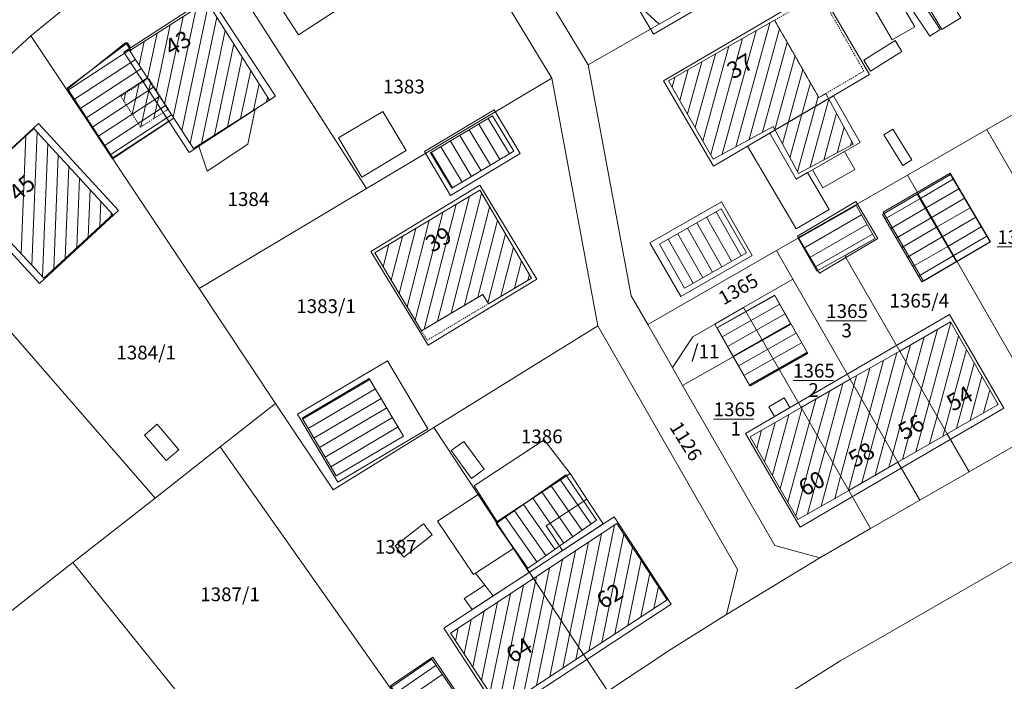
# Model space of a CAD drawing. Extents: x 3552413 to 3555542, y 5439608 to 5443594.
# Drawn here: x 3552714 to 3552803, y 5441320 to 5441380 of the extents above; entities that cross this region are included whole.
import ezdxf

# ---------------------------------------------------------------- set-up
doc = ezdxf.new("R2010")
doc.units = 0
doc.linetypes.add('15145', pattern=[0.023622, 0.015748, -0.007874])
doc.linetypes.add('GTI_62000068', pattern=[0.059055, 0.023622, -0.011811, 0.011811, -0.011811])
for name, color, linetype in [('10-kataster-ALK_FLURSTUECKSGRENZE', 5, 'Continuous'), ('10-kataster-ALK_FLURSTUECKSNUMMER', 4, 'Continuous'), ('10-kataster-ALK_GEBAEUDE', 7, 'Continuous'), ('10-kataster-ALK_GEBAEUDE_GEPLANT', 7, 'Continuous'), ('10-kataster-ALK_GEBAEUDE_HAUSNUMMER', 7, 'Continuous'), ('10-kataster-ALK_SONSTIGE_BAUWERKE', 7, 'Continuous'), ('10-kataster-TOP_DACHFLAECHEN_GEWAECHSHAUS', 7, 'Continuous'), ('10-kataster-TOP_DACHFLAECHEN_WIRTSCHAFTSGEBAEUDE', 7, 'Continuous'), ('10-kataster-TOP_DACHFLAECHEN_WOHNGEBAEUDE', 7, 'Continuous'), ('10-kataster-TOP_UEBERDACHUNG', 7, 'Continuous')]:
    doc.layers.add(name, color=color, linetype=linetype)
doc.styles.add('ARIAL', font='arial.ttf', dxfattribs={"width": 0.8})
doc.styles.add('Arial (italic)', font='ariali.ttf')

msp = doc.modelspace()

# ---------------------------------------------------------------- linework, layer by layer
at = {"layer": '10-kataster-ALK_FLURSTUECKSGRENZE', "linetype": 'Continuous', "lineweight": 9, "flags": 128}
for points in [[(3552658.98, 5441327.07), (3552672.97, 5441339.94), (3552686.95, 5441352.79), (3552700.93, 5441365.65), (3552714.91, 5441378.51), (3552721.93, 5441384.25), (3552729.49, 5441389.34), (3552738.36, 5441394.3), (3552747.32, 5441399.11), (3552752.43, 5441397.4), (3552765.29, 5441412.74), (3552779.12, 5441427.24), (3552794.28, 5441441.09), (3552809.88, 5441453.64), (3552812.38, 5441455.3), (3552834.46, 5441469.97), (3552863.17, 5441483.93), (3552867.18, 5441482.55), (3552876.08, 5441485.89), (3552897.72, 5441496.09), (3552913.18, 5441503.2), (3552930.48, 5441510.78), (3552948.11, 5441518.44), (3552966.28, 5441526.06)], [(3552655.23, 5441213.4), (3552665.97, 5441220.54), (3552670.26, 5441223.39), (3552682.49, 5441231.52), (3552696.49, 5441244.35), (3552710.55, 5441258.57), (3552724.45, 5441272.37), (3552741.64, 5441287.4), (3552748.88, 5441294.98), (3552756.74, 5441300.92), (3552767.11, 5441308.3), (3552777.74, 5441315.29), (3552788.29, 5441321.93), (3552840.77, 5441352.08), (3552863.65, 5441365.23), (3552873.21, 5441350.59), (3552894.8, 5441363.21), (3552908.59, 5441371.27), (3552921.77, 5441381.93), (3552932.33, 5441388.53), (3552937.88, 5441392.01), (3552943.43, 5441395.48), (3552956.52, 5441403.67), (3552970.08, 5441412.15)], [(3552840.77, 5441352.08), (3552788.29, 5441321.93), (3552777.74, 5441315.29), (3552767.11, 5441308.3), (3552756.74, 5441300.92), (3552748.88, 5441294.98), (3552748.22, 5441291.34), (3552748.22, 5441291.34), (3552753.04, 5441284.86), (3552758.79, 5441276), (3552763.94, 5441266.74), (3552768.39, 5441268.77), (3552770.58, 5441263.94), (3552766.12, 5441261.94), (3552768.57, 5441256.53), (3552775.48, 5441239.5), (3552779.51, 5441237.45), (3552823.52, 5441247.36)], [(3552807.34, 5441343.26), (3552799.93, 5441339), (3552795.46, 5441336.44), (3552791, 5441333.87), (3552786.4, 5441331.23), (3552786.4, 5441331.23), (3552777.94, 5441326.09), (3552772.94, 5441322.96), (3552767.19, 5441319.13), (3552762.21, 5441315.81), (3552754.05, 5441310.11), (3552742.53, 5441301.24), (3552730.8, 5441291.81), (3552719.52, 5441281.88), (3552708.42, 5441271.56), (3552698.38, 5441261.21), (3552687.52, 5441250), (3552676.1, 5441239.75), (3552662.87, 5441230.84)]]:
    msp.add_lwpolyline(points, dxfattribs=at)
for points in [[(3552752.43, 5441397.4), (3552771.84, 5441379.58), (3552788.61, 5441389.23), (3552784.28, 5441393.6), (3552765.29, 5441412.74), (3552752.43, 5441397.4)], [(3552729.49, 5441389.34), (3552745.34, 5441364.68), (3552762.11, 5441374.68), (3552747.32, 5441399.11), (3552738.36, 5441394.3), (3552729.49, 5441389.34)], [(3552747.32, 5441399.11), (3552762.11, 5441374.68), (3552766.27, 5441352.25), (3552778.95, 5441330.18), (3552777.94, 5441326.09), (3552786.4, 5441331.23), (3552782.31, 5441332.33), (3552773.97, 5441346.84), (3552773.04, 5441348.46), (3552770.8, 5441352.36), (3552769.31, 5441354.96), (3552765.42, 5441375.89), (3552752.43, 5441397.4), (3552747.32, 5441399.11)], [(3552752.43, 5441397.4), (3552765.42, 5441375.89), (3552771.84, 5441379.58), (3552752.43, 5441397.4)], [(3552765.42, 5441375.89), (3552769.31, 5441354.96), (3552770.8, 5441352.36), (3552782.46, 5441359.06), (3552789.66, 5441363.19), (3552794.34, 5441365.88), (3552801.54, 5441370.02), (3552808.95, 5441374.28), (3552814.15, 5441377.26), (3552804.74, 5441393.67), (3552802.65, 5441397.31), (3552788.61, 5441389.23), (3552771.84, 5441379.58), (3552765.42, 5441375.89)], [(3552714.91, 5441378.51), (3552730.16, 5441355.62), (3552745.34, 5441364.68), (3552729.49, 5441389.34), (3552721.93, 5441384.25), (3552714.91, 5441378.51)], [(3552700.93, 5441365.65), (3552726.17, 5441336.64), (3552732.08, 5441341.28), (3552737.09, 5441345.21), (3552730.16, 5441355.62), (3552714.91, 5441378.51), (3552700.93, 5441365.65)], [(3552730.16, 5441355.62), (3552737.09, 5441345.21), (3552742.3, 5441337.39), (3552751.42, 5441343.04), (3552766.27, 5441352.25), (3552762.11, 5441374.68), (3552745.34, 5441364.68), (3552730.16, 5441355.62)], [(3552801.54, 5441370.02), (3552808.25, 5441358.35), (3552812.56, 5441350.84), (3552814.54, 5441347.4), (3552821.95, 5441351.66), (3552808.95, 5441374.28), (3552801.54, 5441370.02)], [(3552794.34, 5441365.88), (3552807.34, 5441343.26), (3552814.54, 5441347.4), (3552812.56, 5441350.84), (3552808.25, 5441358.35), (3552801.54, 5441370.02), (3552794.34, 5441365.88)], [(3552686.95, 5441352.79), (3552712.03, 5441325.54), (3552718.72, 5441330.79), (3552726.17, 5441336.64), (3552700.93, 5441365.65), (3552686.95, 5441352.79)], [(3552788.67, 5441358.59), (3552793.63, 5441349.96), (3552797.94, 5441342.46), (3552799.93, 5441339), (3552807.34, 5441343.26), (3552794.34, 5441365.88), (3552789.66, 5441363.19), (3552791.4, 5441360.16), (3552788.67, 5441358.59)], [(3552782.46, 5441359.06), (3552783.95, 5441356.46), (3552789.16, 5441347.4), (3552793.47, 5441339.9), (3552795.46, 5441336.44), (3552799.93, 5441339), (3552797.94, 5441342.46), (3552793.63, 5441349.96), (3552788.67, 5441358.59), (3552791.4, 5441360.16), (3552789.66, 5441363.19), (3552782.46, 5441359.06)], [(3552770.8, 5441352.36), (3552773.04, 5441348.46), (3552774.9, 5441351.25), (3552776.89, 5441352.39), (3552779.49, 5441353.89), (3552783.95, 5441356.46), (3552782.46, 5441359.06), (3552770.8, 5441352.36)], [(3552779.49, 5441353.89), (3552784.7, 5441344.83), (3552789.01, 5441337.33), (3552791, 5441333.87), (3552795.46, 5441336.44), (3552793.47, 5441339.9), (3552789.16, 5441347.4), (3552783.95, 5441356.46), (3552779.49, 5441353.89)], [(3552773.97, 5441346.84), (3552782.31, 5441332.33), (3552786.4, 5441331.23), (3552791, 5441333.87), (3552789.01, 5441337.33), (3552784.7, 5441344.83), (3552779.49, 5441353.89), (3552776.89, 5441352.39), (3552778.56, 5441349.44), (3552773.97, 5441346.84)], [(3552773.04, 5441348.46), (3552773.97, 5441346.84), (3552778.56, 5441349.44), (3552776.89, 5441352.39), (3552774.9, 5441351.25), (3552773.04, 5441348.46)], [(3552751.42, 5441343.04), (3552760.45, 5441329.35), (3552764.99, 5441322.47), (3552767.19, 5441319.13), (3552772.94, 5441322.96), (3552777.94, 5441326.09), (3552778.95, 5441330.18), (3552766.27, 5441352.25), (3552751.42, 5441343.04)], [(3552732.08, 5441341.28), (3552754.05, 5441310.11), (3552762.21, 5441315.81), (3552767.19, 5441319.13), (3552764.99, 5441322.47), (3552760.45, 5441329.35), (3552751.42, 5441343.04), (3552742.3, 5441337.39), (3552737.09, 5441345.21), (3552732.08, 5441341.28)], [(3552718.72, 5441330.79), (3552733.6, 5441312.33), (3552739.49, 5441305.01), (3552742.53, 5441301.24), (3552754.05, 5441310.11), (3552732.08, 5441341.28), (3552726.17, 5441336.64), (3552718.72, 5441330.79)], [(3552705.94, 5441319.94), (3552723.78, 5441299.76), (3552727.05, 5441296.05), (3552730.8, 5441291.81), (3552742.53, 5441301.24), (3552739.49, 5441305.01), (3552733.6, 5441312.33), (3552718.72, 5441330.79), (3552712.03, 5441325.54), (3552705.94, 5441319.94)]]:
    msp.add_lwpolyline(points, close=True, dxfattribs=at)
at = {"layer": '10-kataster-ALK_FLURSTUECKSNUMMER', "color": 7, "linetype": 'Continuous', "lineweight": 18}
for p, q in [((3552802.4708, 5441359.4), (3552806.1292, 5441359.4)), ((3552786.9708, 5441352.7), (3552790.6292, 5441352.7)), ((3552783.9708, 5441347.3), (3552787.6292, 5441347.3)), ((3552776.7708, 5441343.8), (3552780.4292, 5441343.8))]:
    msp.add_line(p, q, dxfattribs=at)
at = {"layer": '10-kataster-ALK_GEBAEUDE', "color": 7, "linetype": 'Continuous', "lineweight": 18}
for p, q in [((3552727.81168, 5441371.13399), (3552729.89625, 5441380.99226)), ((3552728.58321, 5441369.94893), (3552731.00427, 5441381.39853)), ((3552727.03958, 5441372.31633), (3552728.71579, 5441380.24338)), ((3552729.3547, 5441368.76368), (3552731.77103, 5441380.19092)), ((3552726.26748, 5441373.49867), (3552727.53532, 5441379.4945)), ((3552778.77941, 5441368.45421), (3552781.85432, 5441379.67513)), ((3552779.99692, 5441369.11342), (3552782.74693, 5441379.1487)), ((3552725.49538, 5441374.68101), (3552726.35486, 5441378.74562)), ((3552730.37859, 5441368.77211), (3552732.53779, 5441378.98331)), ((3552776.51249, 5441367.74926), (3552779.39521, 5441378.26883)), ((3552777.5619, 5441367.795), (3552780.62477, 5441378.97198)), ((3552718.24467, 5441373.56198), (3552723.91982, 5441377.26801)), ((3552723.95118, 5441377.04569), (3552723.99393, 5441377.24787)), ((3552724.72328, 5441375.86335), (3552725.17439, 5441377.99674)), ((3552731.55901, 5441369.5208), (3552733.30454, 5441377.7757)), ((3552775.81234, 5441368.978), (3552778.16566, 5441377.56567)), ((3552781.21443, 5441369.77262), (3552783.44797, 5441377.9232)), ((3552718.79539, 5441372.72727), (3552724.3868, 5441376.37861)), ((3552732.73944, 5441370.26948), (3552734.0713, 5441376.56809)), ((3552775.11219, 5441370.20673), (3552776.9361, 5441376.86252)), ((3552782.31798, 5441370.01592), (3552784.14901, 5441376.69769)), ((3552719.34611, 5441371.89257), (3552724.93357, 5441375.54133)), ((3552773.71188, 5441372.6642), (3552774.47699, 5441375.45622)), ((3552774.41204, 5441371.43546), (3552775.70655, 5441376.15937)), ((3552783.00575, 5441368.74204), (3552784.85005, 5441375.47219)), ((3552719.89683, 5441371.05786), (3552725.48034, 5441374.70405)), ((3552733.91986, 5441371.01817), (3552734.83806, 5441375.36048)), ((3552773.01173, 5441373.89293), (3552773.24744, 5441374.75307)), ((3552720.44755, 5441370.22316), (3552726.02711, 5441373.86676)), ((3552735.10029, 5441371.76686), (3552735.60482, 5441374.15287)), ((3552783.69353, 5441367.46815), (3552785.55108, 5441374.24668)), ((3552720.99827, 5441369.38846), (3552726.57387, 5441373.02948)), ((3552736.28071, 5441372.51555), (3552736.37158, 5441372.94526)), ((3552784.38131, 5441366.19426), (3552786.25212, 5441373.02118)), ((3552721.54899, 5441368.55375), (3552727.12064, 5441372.1922)), ((3552785.53051, 5441366.60418), (3552787.22063, 5441372.77174)), ((3552722.09971, 5441367.71905), (3552727.66741, 5441371.35491)), ((3552756.35643, 5441371.03428), (3552758.27668, 5441367.82815)), ((3552786.74801, 5441367.26335), (3552787.90909, 5441371.50031)), ((3552755.49853, 5441370.52046), (3552757.41905, 5441367.31388)), ((3552787.96552, 5441367.92252), (3552788.59754, 5441370.22889)), ((3552714.05134, 5441358.75495), (3552714.47243, 5441369.45073)), ((3552715.01122, 5441357.71638), (3552715.48723, 5441369.80702)), ((3552753.78274, 5441369.49282), (3552755.7038, 5441366.28534)), ((3552754.64064, 5441370.00664), (3552756.56142, 5441366.79961)), ((3552715.97111, 5441356.67782), (3552716.44684, 5441368.7614)), ((3552752.06694, 5441368.46518), (3552753.98854, 5441365.25679)), ((3552752.92484, 5441368.979), (3552754.84617, 5441365.77107)), ((3552789.18302, 5441368.5817), (3552789.286, 5441368.95747)), ((3552717.00071, 5441357.41012), (3552717.40645, 5441367.71577)), ((3552751.20905, 5441367.95135), (3552753.13091, 5441364.74252)), ((3552718.03924, 5441358.36901), (3552718.36606, 5441366.67015)), ((3552719.07777, 5441359.32791), (3552719.32567, 5441365.62453)), ((3552795.46313, 5441363.76072), (3552798.48467, 5441365.52494)), ((3552720.11629, 5441360.2868), (3552720.28527, 5441364.5789)), ((3552751.771, 5441352.65871), (3552754.66728, 5441363.97564)), ((3552752.9885, 5441353.38262), (3552755.76075, 5441364.21492)), ((3552795.96736, 5441362.89715), (3552798.9925, 5441364.66347)), ((3552721.15482, 5441361.2457), (3552721.24488, 5441363.53328)), ((3552750.55351, 5441351.93479), (3552753.44911, 5441363.2491)), ((3552754.206, 5441354.10654), (3552756.48159, 5441362.99821)), ((3552784.43456, 5441360.14041), (3552789.68109, 5441363.15327)), ((3552792.3128, 5441361.92129), (3552795.46313, 5441363.76072)), ((3552796.47158, 5441362.03357), (3552799.50033, 5441363.802)), ((3552722.19335, 5441362.20459), (3552722.20449, 5441362.48766)), ((3552749.73203, 5441352.7583), (3552752.23095, 5441362.52257)), ((3552776.12841, 5441362.07996), (3552778.40209, 5441358.08681)), ((3552776.99571, 5441362.57777), (3552779.27109, 5441358.58162)), ((3552784.93629, 5441359.27537), (3552790.17908, 5441362.28608)), ((3552792.81702, 5441361.05772), (3552795.96736, 5441362.89715)), ((3552796.97581, 5441361.17), (3552800.00816, 5441362.94053)), ((3552797.48003, 5441360.30643), (3552800.51599, 5441362.07907)), ((3552749.00957, 5441353.96868), (3552751.01278, 5441361.79603)), ((3552755.4235, 5441354.83046), (3552757.20243, 5441361.7815)), ((3552775.26111, 5441361.58215), (3552777.53309, 5441357.59201)), ((3552785.43801, 5441358.41033), (3552790.67707, 5441361.4189)), ((3552793.32125, 5441360.19415), (3552796.47158, 5441362.03357)), ((3552797.98425, 5441359.44285), (3552801.02381, 5441361.2176)), ((3552747.56464, 5441356.38945), (3552748.57644, 5441360.34296)), ((3552748.28711, 5441355.17906), (3552749.79461, 5441361.06949)), ((3552756.32416, 5441354.31639), (3552757.92328, 5441360.56479)), ((3552773.52652, 5441360.58654), (3552775.79508, 5441356.60239)), ((3552774.39382, 5441361.08435), (3552776.66408, 5441357.0972)), ((3552785.93973, 5441357.54529), (3552791.17506, 5441360.55171)), ((3552793.82547, 5441359.33058), (3552796.97581, 5441361.17)), ((3552794.32969, 5441358.467), (3552797.48003, 5441360.30643)), ((3552798.48848, 5441358.57928), (3552801.53164, 5441360.35613)), ((3552746.84218, 5441357.59983), (3552747.35828, 5441359.61642)), ((3552772.65923, 5441360.08874), (3552774.92608, 5441356.10759)), ((3552794.83392, 5441357.60343), (3552797.98425, 5441359.44285)), ((3552746.11972, 5441358.81021), (3552746.14011, 5441358.88989)), ((3552757.5103, 5441354.91778), (3552758.64412, 5441359.34807)), ((3552795.33814, 5441356.73986), (3552798.48848, 5441358.57928)), ((3552758.72772, 5441355.6414), (3552759.36497, 5441358.13136)), ((3552759.94515, 5441356.36502), (3552760.08581, 5441356.91465)), ((3552777.54498, 5441351.22999), (3552782.76498, 5441354.18999)), ((3552778.03825, 5441350.36011), (3552783.25825, 5441353.32011)), ((3552778.53151, 5441349.49023), (3552783.75151, 5441352.45023)), ((3552796.30883, 5441345.29846), (3552798.26657, 5441352.54637)), ((3552779.02657, 5441348.62035), (3552784.25278, 5441351.58388)), ((3552795.6042, 5441346.52462), (3552797.06694, 5441351.93997)), ((3552779.52127, 5441347.75129), (3552784.74605, 5441350.714)), ((3552794.19492, 5441348.97696), (3552794.61349, 5441350.52657)), ((3552794.89956, 5441347.75079), (3552795.84021, 5441351.23327)), ((3552797.01347, 5441344.07229), (3552798.9712, 5441351.3202)), ((3552780.01597, 5441346.88222), (3552785.23931, 5441349.84412)), ((3552791.59065, 5441343.17033), (3552793.38703, 5441349.82085)), ((3552797.71811, 5441342.84612), (3552799.67584, 5441350.09403)), ((3552790.88602, 5441344.39649), (3552792.16163, 5441349.11905)), ((3552792.29529, 5441341.94416), (3552794.19492, 5441348.97696)), ((3552798.78043, 5441342.94416), (3552800.38048, 5441348.86787)), ((3552790.18138, 5441345.62266), (3552790.93623, 5441348.41726)), ((3552739.54397, 5441343.78848), (3552745.63794, 5441347.38206)), ((3552786.87404, 5441341.04687), (3552788.48502, 5441347.01105)), ((3552789.47674, 5441346.84883), (3552789.71083, 5441347.71546)), ((3552792.99993, 5441340.71799), (3552794.89956, 5441347.75079)), ((3552800.00715, 5441343.65086), (3552801.08512, 5441347.6417)), ((3552740.05192, 5441342.9271), (3552746.14711, 5441346.5214)), ((3552786.1694, 5441342.27304), (3552787.25824, 5441346.30414)), ((3552787.57867, 5441339.82071), (3552789.47694, 5441346.84847)), ((3552793.87792, 5441340.13362), (3552795.6042, 5441346.52462)), ((3552801.23387, 5441344.35756), (3552801.78975, 5441346.41553)), ((3552740.55988, 5441342.06571), (3552746.65628, 5441345.66073)), ((3552785.46476, 5441343.49921), (3552786.03146, 5441345.59723)), ((3552788.28331, 5441338.59454), (3552790.18158, 5441345.62231)), ((3552795.10332, 5441340.83541), (3552796.30883, 5441345.29846)), ((3552802.4606, 5441345.06426), (3552802.49439, 5441345.18937)), ((3552741.06783, 5441341.20433), (3552747.16546, 5441344.80007)), ((3552782.80235, 5441337.47733), (3552784.76012, 5441344.72538)), ((3552784.76012, 5441344.72538), (3552784.80468, 5441344.89032)), ((3552788.98795, 5441337.36837), (3552790.88622, 5441344.39614)), ((3552741.57578, 5441340.34294), (3552747.67463, 5441343.9394)), ((3552781.39143, 5441339.92358), (3552782.35216, 5441343.48037)), ((3552782.09689, 5441338.70045), (3552783.5784, 5441344.18526)), ((3552783.50781, 5441336.25421), (3552785.46476, 5441343.49921)), ((3552796.32872, 5441341.53721), (3552797.01347, 5441344.07229)), ((3552742.08374, 5441339.48156), (3552748.1838, 5441343.07874)), ((3552780.68597, 5441341.1467), (3552781.12593, 5441342.77549)), ((3552790.19839, 5441338.01479), (3552791.59086, 5441343.16997)), ((3552797.55412, 5441342.239), (3552797.71811, 5441342.84612)), ((3552784.21327, 5441335.03108), (3552786.1694, 5441342.27304)), ((3552791.42517, 5441338.7217), (3552792.29549, 5441341.9438)), ((3552785.29402, 5441335.19735), (3552786.87404, 5441341.04687)), ((3552792.65195, 5441339.42861), (3552793.00013, 5441340.71764)), ((3552786.51989, 5441335.90089), (3552787.57867, 5441339.82071)), ((3552762.84308, 5441338.34201), (3552765.67132, 5441334.28243)), ((3552787.74576, 5441336.60444), (3552788.28331, 5441338.59454)), ((3552761.20207, 5441337.19874), (3552764.03052, 5441333.13885)), ((3552762.02258, 5441337.77037), (3552764.85092, 5441333.71064)), ((3552788.97164, 5441337.30798), (3552788.98795, 5441337.36837)), ((3552760.38156, 5441336.6271), (3552763.21012, 5441332.56706)), ((3552758.74054, 5441335.48384), (3552761.56933, 5441331.42347)), ((3552759.56105, 5441336.05547), (3552762.38972, 5441331.99526)), ((3552757.92003, 5441334.9122), (3552760.74893, 5441330.85168)), ((3552757.09952, 5441334.34057), (3552759.92853, 5441330.27988)), ((3552765.46391, 5441322.78051), (3552767.80091, 5441334.18587)), ((3552764.52416, 5441323.17595), (3552766.62109, 5441333.40971)), ((3552766.64298, 5441323.55306), (3552768.65383, 5441333.36669)), ((3552762.96633, 5441325.53671), (3552764.26147, 5441331.85741)), ((3552763.74524, 5441324.35633), (3552765.44128, 5441332.63356)), ((3552767.82206, 5441324.32562), (3552769.43221, 5441332.18369)), ((3552762.18742, 5441326.71709), (3552763.08165, 5441331.08126)), ((3552769.00113, 5441325.09817), (3552770.21058, 5441331.0007)), ((3552761.4085, 5441327.89746), (3552761.90184, 5441330.30511)), ((3552758.38056, 5441318.10179), (3552760.62959, 5441329.07784)), ((3552760.62959, 5441329.07784), (3552760.72203, 5441329.52896)), ((3552770.18021, 5441325.87072), (3552770.98896, 5441329.8177)), ((3552757.29193, 5441317.77064), (3552759.54213, 5441328.7524)), ((3552771.35928, 5441326.64327), (3552771.76734, 5441328.63471)), ((3552756.51355, 5441318.95364), (3552758.36221, 5441327.97572)), ((3552759.56122, 5441318.8821), (3552761.4085, 5441327.89746)), ((3552772.53836, 5441327.41582), (3552772.54571, 5441327.45171)), ((3552754.9568, 5441321.31963), (3552756.00237, 5441326.42237)), ((3552755.73517, 5441320.13663), (3552757.18229, 5441327.19905)), ((3552760.74189, 5441319.6624), (3552762.18742, 5441326.71709)), ((3552754.17842, 5441322.50262), (3552754.82245, 5441325.64569)), ((3552761.92255, 5441320.44271), (3552762.96633, 5441325.53671)), ((3552753.40004, 5441323.68562), (3552753.64253, 5441324.86902)), ((3552763.10322, 5441321.22302), (3552763.74524, 5441324.35633)), ((3552764.28388, 5441322.00332), (3552764.52416, 5441323.17595)), ((3552747.92331, 5441318.93358), (3552751.6288, 5441321.48624)), ((3552748.49062, 5441318.11007), (3552752.19653, 5441320.66303))]:
    msp.add_line(p, q, dxfattribs=at)
at = {"layer": '10-kataster-ALK_GEBAEUDE', "color": 7, "linetype": 'Continuous', "lineweight": 18, "flags": 128}
for points in [[(3552727.86, 5441371.06), (3552729.65, 5441368.31), (3552736.54, 5441372.68), (3552730.87, 5441381.61), (3552723.95, 5441377.22), (3552723.87, 5441377.17), (3552727.86, 5441371.06)], [(3552772.7, 5441374.44), (3552776.74, 5441367.35), (3552782.17, 5441370.29), (3552784.47, 5441366.03), (3552789.42, 5441368.71), (3552786.94, 5441373.29), (3552786.31, 5441372.92), (3552782.3, 5441379.93), (3552772.7, 5441374.44)], [(3552727.86, 5441371.06), (3552723.87, 5441377.17), (3552723.95, 5441377.22), (3552723.51, 5441377.92), (3552718.18, 5441373.66), (3552722.33, 5441367.37), (3552727.86, 5441371.06)], [(3552756.75, 5441371.27), (3552751.14, 5441367.91), (3552753.06, 5441364.7), (3552758.68, 5441368.07), (3552756.75, 5441371.27)], [(3552713.03, 5441359.86), (3552716.08, 5441356.56), (3552722.34, 5441362.34), (3552715.2, 5441370.12), (3552709.21, 5441364.61), (3552708.91, 5441364.33), (3552713.03, 5441359.86)], [(3552795.23, 5441364.16), (3552798.78, 5441358.08), (3552801.83, 5441359.85), (3552798.24, 5441365.94), (3552795.23, 5441364.16)], [(3552760.29, 5441356.57), (3552755.58, 5441364.52), (3552746.09, 5441358.86), (3552750.31, 5441351.79), (3552755.86, 5441355.09), (3552756.37, 5441354.24), (3552760.29, 5441356.57)], [(3552798.78, 5441358.08), (3552795.23, 5441364.16), (3552792.08, 5441362.32), (3552795.63, 5441356.24), (3552798.78, 5441358.08)], [(3552791.4, 5441360.16), (3552789.66, 5441363.19), (3552784.4, 5441360.2), (3552786.14, 5441357.2), (3552791.4, 5441360.16)], [(3552774.14, 5441355.66), (3552779.76, 5441358.86), (3552777.47, 5441362.85), (3552771.86, 5441359.63), (3552774.14, 5441355.66)], [(3552777.08, 5441352.05), (3552778.56, 5441349.44), (3552783.78, 5441352.4), (3552782.3, 5441355.01), (3552777.08, 5441352.05)], [(3552785.27, 5441349.79), (3552783.79, 5441352.4), (3552778.56, 5441349.44), (3552780.04, 5441346.84), (3552785.27, 5441349.79)], [(3552793.63, 5441349.96), (3552797.94, 5441342.46), (3552802.54, 5441345.11), (3552798.23, 5441352.61), (3552793.63, 5441349.96)], [(3552797.94, 5441342.46), (3552793.63, 5441349.96), (3552789.16, 5441347.4), (3552793.47, 5441339.9), (3552797.94, 5441342.46)], [(3552739.49, 5441343.88), (3552742.58, 5441338.64), (3552748.68, 5441342.24), (3552745.58, 5441347.48), (3552739.49, 5441343.88)], [(3552793.47, 5441339.9), (3552789.16, 5441347.4), (3552784.7, 5441344.83), (3552789.01, 5441337.33), (3552793.47, 5441339.9)], [(3552789.01, 5441337.33), (3552784.7, 5441344.83), (3552780.09, 5441342.18), (3552784.41, 5441334.69), (3552789.01, 5441337.33)], [(3552763.4, 5441338.73), (3552757.07, 5441334.32), (3552759.9, 5441330.26), (3552766.17, 5441334.63), (3552763.4, 5441338.73)], [(3552760.45, 5441329.35), (3552764.99, 5441322.47), (3552772.56, 5441327.43), (3552768.02, 5441334.33), (3552760.45, 5441329.35)], [(3552764.99, 5441322.47), (3552760.45, 5441329.35), (3552752.93, 5441324.4), (3552757.47, 5441317.5), (3552764.99, 5441322.47)], [(3552747.54, 5441319.49), (3552750.95, 5441314.54), (3552754.64, 5441317.12), (3552751.24, 5441322.05), (3552747.54, 5441319.49)]]:
    msp.add_lwpolyline(points, close=True, dxfattribs=at)
at = {"layer": '10-kataster-ALK_GEBAEUDE_GEPLANT', "color": 7, "linetype": 'Continuous', "lineweight": 18}
for p, q in [((3552724.10525, 5441371.40996), (3552724.69306, 5441374.08634)), ((3552724.87727, 5441370.26344), (3552725.77757, 5441374.36262)), ((3552723.34304, 5441372.6012), (3552723.50181, 5441373.32407)), ((3552726.0684, 5441371.02516), (3552726.53971, 5441373.17106)), ((3552727.25953, 5441371.78688), (3552727.30184, 5441371.97951))]:
    msp.add_line(p, q, dxfattribs=at)
at = {"layer": '10-kataster-ALK_GEBAEUDE_GEPLANT', "color": 7, "linetype": 'GTI_62000068', "lineweight": 18, "flags": 128}
msp.add_lwpolyline([(3552724.85, 5441370.246), (3552723.061, 5441373.042), (3552725.588, 5441374.659), (3552727.377, 5441371.862), (3552724.85, 5441370.246)], close=True, dxfattribs=at)
at = {"layer": '10-kataster-ALK_SONSTIGE_BAUWERKE', "color": 7, "linetype": '15145', "lineweight": 18, "flags": 128}
for points in [[(3552790.39, 5441375.32), (3552786.41, 5441382.28), (3552782.3, 5441379.93), (3552786.31, 5441372.92), (3552786.94, 5441373.29), (3552790.39, 5441375.32)], [(3552750.31, 5441351.79), (3552750.82, 5441350.93), (3552756.37, 5441354.24), (3552755.86, 5441355.09), (3552750.31, 5441351.79)]]:
    msp.add_lwpolyline(points, close=True, dxfattribs=at)
at = {"layer": '10-kataster-TOP_DACHFLAECHEN_GEWAECHSHAUS', "color": 7, "linetype": 'Continuous', "lineweight": 18, "flags": 128}
for points in [[(3552791.08, 5441381.38), (3552793.14, 5441382.57), (3552795.01, 5441379.33), (3552792.95, 5441378.14), (3552791.08, 5441381.38)], [(3552725.21, 5441342.34), (3552727.19, 5441340.03), (3552728.34, 5441341.02), (3552726.36, 5441343.33), (3552725.21, 5441342.34)], [(3552753.01, 5441340.94), (3552754.16, 5441341.77), (3552755.99, 5441339.25), (3552754.83, 5441338.42), (3552753.01, 5441340.94)]]:
    msp.add_lwpolyline(points, close=True, dxfattribs=at)
at = {"layer": '10-kataster-TOP_DACHFLAECHEN_WIRTSCHAFTSGEBAEUDE', "color": 7, "linetype": 'Continuous', "lineweight": 18, "flags": 128}
for points in [[(3552796.95, 5441383.87), (3552795.21, 5441382.83), (3552797.44, 5441379.1), (3552799.18, 5441380.14), (3552796.95, 5441383.87)], [(3552727.42, 5441370.79), (3552723.34, 5441377.02), (3552723.95, 5441377.42), (3552723.66, 5441377.87), (3552718.22, 5441373.76), (3552722.34, 5441367.46), (3552727.42, 5441370.79)], [(3552748.92, 5441368.11), (3552746.82, 5441371.65), (3552742.8, 5441369.26), (3552744.9, 5441365.72), (3552748.92, 5441368.11)], [(3552759.26, 5441367.84), (3552756.88, 5441371.81), (3552750.57, 5441368.03), (3552752.95, 5441364.06), (3552759.26, 5441367.84)], [(3552801.86, 5441359.84), (3552798.22, 5441366.08), (3552792.14, 5441362.53), (3552795.78, 5441356.29), (3552801.86, 5441359.84)], [(3552777.49, 5441363.47), (3552771.01, 5441359.77), (3552773.79, 5441354.91), (3552780.27, 5441358.61), (3552777.49, 5441363.47)], [(3552786.38, 5441357.01), (3552791.65, 5441360.14), (3552789.66, 5441363.51), (3552784.38, 5441360.37), (3552786.38, 5441357.01)], [(3552782.33, 5441355), (3552777.11, 5441352.07), (3552780.08, 5441346.79), (3552785.3, 5441349.72), (3552782.33, 5441355)], [(3552750.89, 5441342.92), (3552742.73, 5441338.07), (3552739.07, 5441344.23), (3552747.23, 5441349.08), (3552750.89, 5441342.92)], [(3552763.77, 5441338.85), (3552761.43, 5441341.9), (3552755.07, 5441337.74), (3552757.15, 5441334.5), (3552763.77, 5441338.85)], [(3552760.06, 5441329.91), (3552757.08, 5441334.45), (3552763.77, 5441338.85), (3552765.28, 5441336.55), (3552761.6, 5441334.13), (3552763.07, 5441331.89), (3552760.06, 5441329.91)], [(3552755.2, 5441329.84), (3552755.03, 5441329.71), (3552751.75, 5441334.55), (3552755.54, 5441337.01), (3552757.15, 5441334.5), (3552757.08, 5441334.45), (3552758.64, 5441332.08), (3552755.2, 5441329.84)], [(3552756.06, 5441328.74), (3552755.2, 5441329.84), (3552758.64, 5441332.08), (3552760.06, 5441329.91), (3552756.79, 5441327.77), (3552756.06, 5441328.74)], [(3552754.89, 5441326.53), (3552754.17, 5441327.54), (3552756.06, 5441328.74), (3552756.79, 5441327.77), (3552754.89, 5441326.53)], [(3552750.95, 5441314.52), (3552747.5, 5441319.62), (3552751.34, 5441322.23), (3552754.34, 5441317.79), (3552753.89, 5441317.49), (3552754.34, 5441316.82), (3552750.95, 5441314.52)]]:
    msp.add_lwpolyline(points, close=True, dxfattribs=at)
at = {"layer": '10-kataster-TOP_DACHFLAECHEN_WOHNGEBAEUDE', "color": 7, "linetype": 'Continuous', "lineweight": 18, "flags": 128}
for points in [[(3552739.16, 5441378.6), (3552750.73, 5441386.11), (3552746.47, 5441392.67), (3552738.65, 5441387.59), (3552737.83, 5441388.86), (3552734.08, 5441386.43), (3552739.16, 5441378.6)], [(3552767.52, 5441385.15), (3552773.79, 5441388.83), (3552777.6, 5441382.34), (3552771.33, 5441378.66), (3552767.52, 5441385.15)], [(3552790.91, 5441375.01), (3552776.76, 5441366.7), (3552772.22, 5441374.43), (3552786.37, 5441382.74), (3552790.91, 5441375.01)], [(3552723.34, 5441377.02), (3552731.14, 5441382.12), (3552737.07, 5441373.05), (3552729.27, 5441367.95), (3552723.34, 5441377.02)], [(3552787.64, 5441373.09), (3552790.06, 5441368.84), (3552784.24, 5441365.52), (3552781.86, 5441369.7), (3552787.64, 5441373.09)], [(3552708.45, 5441363.97), (3552715.61, 5441370.56), (3552722.86, 5441362.68), (3552715.7, 5441356.09), (3552708.45, 5441363.97)], [(3552760.76, 5441356.47), (3552750.9, 5441350.48), (3552745.73, 5441358.98), (3552755.59, 5441364.98), (3552760.76, 5441356.47)], [(3552779.67, 5441342.49), (3552798.13, 5441353.26), (3552803.08, 5441344.77), (3552784.62, 5441334.01), (3552779.67, 5441342.49)], [(3552763.08, 5441331.88), (3552761.6, 5441334.13), (3552765.28, 5441336.55), (3552766.76, 5441334.31), (3552763.08, 5441331.88)], [(3552772.94, 5441327.02), (3552757.52, 5441316.92), (3552752.33, 5441324.85), (3552767.75, 5441334.94), (3552772.94, 5441327.02)]]:
    msp.add_lwpolyline(points, close=True, dxfattribs=at)
at = {"layer": '10-kataster-TOP_UEBERDACHUNG', "color": 7, "linetype": 'Continuous', "lineweight": 18, "flags": 128}
for points in [[(3552794.65, 5441381.04), (3552796.35, 5441378.47), (3552797.31, 5441379.1), (3552795.61, 5441381.67), (3552794.65, 5441381.04)], [(3552793.22, 5441378.08), (3552790.38, 5441376.31), (3552791, 5441375.31), (3552793.84, 5441377.08), (3552793.22, 5441378.08)], [(3552735.24, 5441371.86), (3552730.15, 5441368.52), (3552730.89, 5441366.26), (3552734.58, 5441368.7), (3552735.24, 5441371.86)], [(3552779.84, 5441368.51), (3552781.86, 5441369.7), (3552784.24, 5441365.52), (3552785.28, 5441366.14), (3552787.25, 5441362.79), (3552784.25, 5441361.03), (3552779.84, 5441368.51)], [(3552792.2, 5441369.55), (3552793.91, 5441366.77), (3552794.72, 5441367.27), (3552793.01, 5441370.05), (3552792.2, 5441369.55)], [(3552785.74, 5441366.37), (3552788.63, 5441368.02), (3552789.56, 5441366.39), (3552786.67, 5441364.74), (3552785.74, 5441366.37)], [(3552783.69, 5441344.83), (3552782.29, 5441344.02), (3552781.78, 5441344.9), (3552783.18, 5441345.71), (3552783.69, 5441344.83)], [(3552747.92, 5441332.3), (3552750.5, 5441334.31), (3552751.29, 5441333.3), (3552748.7, 5441331.29), (3552747.92, 5441332.3)]]:
    msp.add_lwpolyline(points, close=True, dxfattribs=at)

# ---------------------------------------------------------------- texts
at = {"layer": '10-kataster-ALK_FLURSTUECKSNUMMER', "color": 7, "char_height": 1.25, "attachment_point": 1, "line_spacing_factor": 0.967741, "style": 'Arial (italic)'}
for s, insert in [('1383', (3552746.82214, 5441374.5463)), ('1384', (3552732.73524, 5441364.3463)), ('1365', (3552802.4708, 5441360.9)), ('1365/4', (3552792.70618, 5441355.1463)), ('1383/1', (3552738.96293, 5441354.6463)), ('1365', (3552786.9708, 5441354.2)), ('3', (3552788.35471, 5441352.45)), ('1384/1', (3552722.66293, 5441350.4463)), ('/11', (3552774.74206, 5441350.5463)), ('1365', (3552783.9708, 5441348.8)), ('2', (3552785.35471, 5441347.05)), ('1365', (3552776.7708, 5441345.3)), ('1', (3552778.3075, 5441343.55)), ('1386', (3552759.31341, 5441342.8463)), ('1387', (3552746.08721, 5441332.8463)), ('1387/1', (3552730.26293, 5441328.5463))]:
    msp.add_mtext(s, dxfattribs=dict(at, insert=insert))
for s, insert, rotation in [('1365', (3552777.05263, 5441355.16423), 30), ('1126', (3552773.79536, 5441343.72721), 302)]:
    msp.add_mtext(s, dxfattribs=dict(at, insert=insert, rotation=rotation))
at = {"layer": '10-kataster-ALK_GEBAEUDE_HAUSNUMMER', "color": 7, "char_height": 1.515245, "attachment_point": 5, "line_spacing_factor": 0.967741, "style": 'ARIAL'}
for s, insert, rotation in [('43', (3552728.34443, 5441377.69399), 31), ('37', (3552779.26019, 5441375.60238), 30), ('45', (3552714.24021, 5441364.59849), 42), ('39', (3552751.96014, 5441359.90344), 31), ('54', (3552799.16019, 5441345.50238), 30), ('56', (3552794.75755, 5441342.90085), 30), ('58', (3552790.25755, 5441340.40085), 30), ('60', (3552785.75755, 5441337.80085), 30), ('62', (3552767.46007, 5441327.60448), 32), ('64', (3552759.25747, 5441322.70286), 32)]:
    msp.add_mtext(s, dxfattribs=dict(at, insert=insert, rotation=rotation))

doc.saveas('drawing.dxf')
